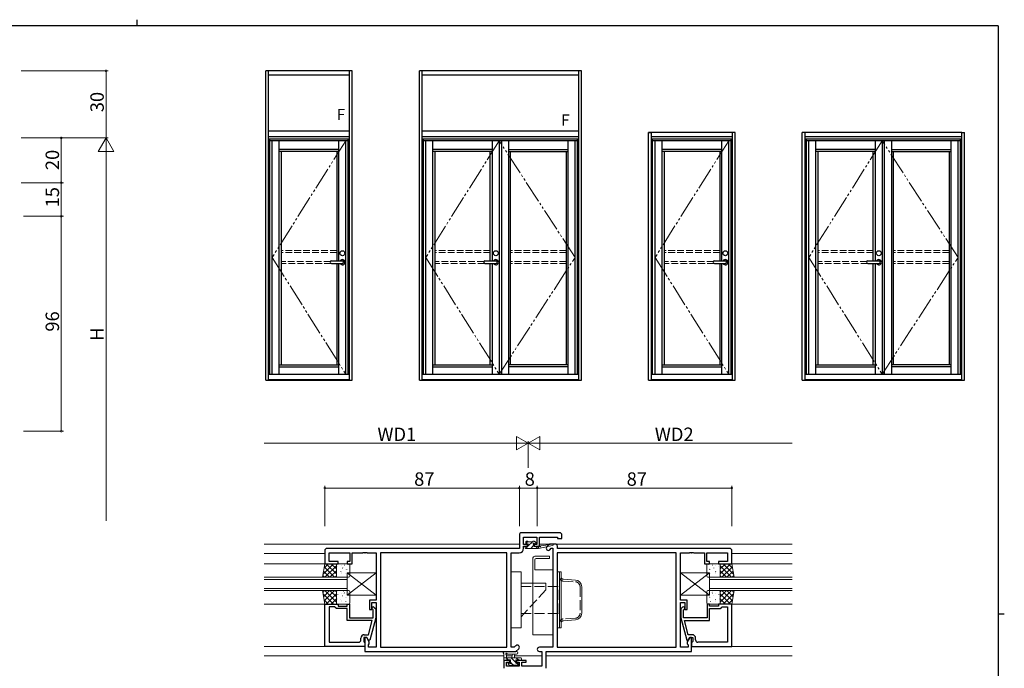
# Model space of a CAD drawing. Extents: x 0 to 793, y 0 to 564.
# Drawn here: x 335 to 776, y 275 to 564 of the extents above; entities that cross this region are included whole.
import ezdxf

# ---------------------------------------------------------------- set-up
doc = ezdxf.new("R2010")
doc.units = 0
doc.linetypes.add('YDIVIDE_1', pattern=[15, 10, -1, 1, -1, 1, -1])
doc.linetypes.add('YHIDDEN_1', pattern=[4, 3, -1])
for name, color, linetype, lineweight in [('YKK_11', 7, 'CONTINUOUS', 30), ('YKK_12', 2, 'CONTINUOUS', 13), ('YKK_13', 4, 'CONTINUOUS', 13), ('YKK_A1', 4, 'CONTINUOUS', 13), ('YKK_D', 6, 'CONTINUOUS', 13)]:
    doc.layers.add(name, color=color, linetype=linetype, lineweight=lineweight)
doc.layers.add('YKK_ZWAK', color=7, linetype='CONTINUOUS')
doc.styles.get("Standard").update_dxf_attribs({"font": 'ROMANS.SHX', "bigfont": 'EXTFONT.SHX'})

# ---------------------------------------------------------------- blocks, each defined once
blk = doc.blocks.new('A201')
at = {"layer": 'YKK_ZWAK', "color": 8, "linetype": 'Continuous'}
blk.add_line((296.01, 412), (296.01, 410), dxfattribs=at)
at = {"layer": 'YKK_ZWAK', "color": 254, "linetype": 'Continuous'}
for p, q in [((571, 410), (21, 410)), ((571, 410), (571, 35)), ((571, 222.5), (573, 222.5))]:
    blk.add_line(p, q, dxfattribs=at)

msp = doc.modelspace()

# ---------------------------------------------------------------- linework, layer by layer
at = {"layer": 'YKK_11', "color": 0, "linetype": 'ByBlock', "lineweight": -2, "ltscale": 0.5}
for p, q in [((576.8, 335.04), (559.8, 335.04)), ((558.8, 334.04), (558.8, 328.04)), ((560.73, 329.84), (560.73, 333.11)), ((560.73, 333.11), (566.6, 333.11)), ((566.6, 333.11), (566.6, 329.84)), ((567.8, 329.04), (567.8, 333.11)), ((567.8, 333.11), (575.87, 333.11)), ((575.87, 333.11), (575.87, 332.54)), ((575.87, 332.54), (577.8, 332.54)), ((577.8, 332.54), (577.8, 334.04)), ((471.8, 327.04), (471.8, 321.24)), ((558.8, 328.04), (472.8, 328.04)), ((473.73, 322.24), (473.73, 326.11)), ((473.73, 326.11), (483, 326.11)), ((483, 326.11), (483, 322.24)), ((484, 321.24), (484, 326.11)), ((484, 326.11), (488.84, 326.11)), ((488.84, 326.11), (489.03, 326.23)), ((489.03, 326.23), (489.57, 326.23)), ((489.57, 326.23), (489.76, 326.11)), ((489.76, 326.11), (489.84, 326.11)), ((489.84, 326.11), (490.03, 326.23)), ((490.03, 326.23), (490.57, 326.23)), ((490.57, 326.23), (490.76, 326.11)), ((490.76, 326.11), (494.8, 326.11)), ((494.8, 326.11), (494.8, 304.94)), ((553.17, 326.11), (496.73, 326.11)), ((496.73, 326.11), (496.73, 283.97)), ((553.17, 326.11), (496.73, 326.11)), ((553.17, 283.97), (553.17, 326.11)), ((555.1, 283.97), (555.1, 326.11)), ((555.1, 326.11), (558.73, 326.11)), ((562.5, 329.84), (560.73, 329.84)), ((560.73, 328.11), (560.73, 329.04)), ((560.73, 329.04), (562.5, 329.04)), ((562.5, 329.04), (562.5, 329.84)), ((566.6, 329.84), (565.5, 329.84)), ((565.5, 329.84), (565.5, 329.04)), ((565.5, 329.04), (567.8, 329.04)), ((572.01, 329.74), (571.08, 328.82)), ((572.45, 327.45), (573.1, 328.11)), ((574.8, 330.04), (572.71, 330.04)), ((573.1, 328.11), (573.8, 328.11)), ((573.8, 328.11), (573.8, 283.97)), ((628.87, 326.11), (575.73, 326.11)), ((575.73, 326.11), (575.73, 283.97)), ((628.87, 326.11), (575.73, 326.11)), ((575.8, 328.04), (575.8, 329.04)), ((652.8, 328.04), (575.8, 328.04)), ((628.87, 283.97), (628.87, 326.11)), ((630.8, 304.94), (630.8, 326.11)), ((630.8, 326.11), (634.84, 326.11)), ((634.84, 326.11), (635.03, 326.23)), ((635.03, 326.23), (635.57, 326.23)), ((635.57, 326.23), (635.76, 326.11)), ((635.76, 326.11), (635.84, 326.11)), ((635.84, 326.11), (636.03, 326.23)), ((636.03, 326.23), (636.57, 326.23)), ((636.57, 326.23), (636.76, 326.11)), ((636.76, 326.11), (641.6, 326.11)), ((641.6, 326.11), (641.6, 321.24)), ((642.6, 322.24), (642.6, 326.11)), ((642.6, 326.11), (651.87, 326.11)), ((651.87, 326.11), (651.87, 322.24)), ((653.8, 321.24), (653.8, 327.04)), ((477.8, 322.24), (473.73, 322.24)), ((477.8, 321.24), (477.8, 322.24)), ((483, 322.24), (481.8, 322.24)), ((481.8, 322.24), (481.8, 321.24)), ((643.8, 322.24), (642.6, 322.24)), ((643.8, 321.24), (643.8, 322.24)), ((651.87, 322.24), (647.8, 322.24)), ((647.8, 322.24), (647.8, 321.24)), ((471.8, 321.24), (477.8, 321.24)), ((481.8, 321.24), (484, 321.24)), ((641.6, 321.24), (643.8, 321.24)), ((647.8, 321.24), (653.8, 321.24)), ((494.8, 304.94), (491.8, 304.94)), ((491.8, 304.94), (491.8, 300.74)), ((492.8, 300.74), (492.8, 303.94)), ((492.8, 303.94), (494.8, 303.94)), ((494.8, 303.94), (494.8, 283.97)), ((633.8, 304.94), (630.8, 304.94)), ((630.8, 283.97), (630.8, 303.94)), ((630.8, 303.94), (632.8, 303.94)), ((632.8, 303.94), (632.8, 300.74)), ((633.8, 300.74), (633.8, 304.94)), ((471.8, 284.24), (471.8, 303.24)), ((471.8, 303.24), (477.8, 303.24)), ((473.73, 301.94), (473.73, 286.17)), ((476.3, 301.94), (473.73, 301.94)), ((473.73, 301.94), (473.73, 286.17)), ((476.5, 301.74), (476.3, 301.94)), ((477, 301.24), (476.5, 301.74)), ((481.8, 301.24), (477, 301.24)), ((477.8, 303.24), (477.8, 302.24)), ((477.8, 302.24), (481.8, 302.24)), ((481.8, 302.24), (481.8, 303.24)), ((481.8, 303.24), (482.8, 303.24)), ((481.8, 295.84), (481.8, 301.24)), ((482.8, 303.24), (482.8, 297.14)), ((491.8, 300.74), (492.8, 300.74)), ((493.4, 300.59), (492.98, 301.01)), ((493.4, 297.14), (493.4, 300.59)), ((493.82, 301.86), (494.6, 301.08)), ((494.6, 301.08), (494.6, 297.14)), ((631.78, 301.86), (631, 301.08)), ((631, 301.08), (631, 297.14)), ((632.2, 300.59), (632.62, 301.01)), ((632.2, 297.14), (632.2, 300.59)), ((632.8, 300.74), (633.8, 300.74)), ((643.8, 303.24), (642.8, 303.24)), ((642.8, 303.24), (642.8, 297.14)), ((643.8, 302.24), (643.8, 303.24)), ((647.8, 302.24), (643.8, 302.24)), ((643.8, 295.84), (643.8, 301.24)), ((643.8, 301.24), (648.6, 301.24)), ((653.8, 303.24), (647.8, 303.24)), ((647.8, 303.24), (647.8, 302.24)), ((648.6, 301.24), (649.1, 301.74)), ((649.1, 301.74), (649.3, 301.94)), ((649.3, 301.94), (651.87, 301.94)), ((651.87, 301.94), (651.87, 286.17)), ((651.87, 301.94), (651.87, 286.17)), ((653.8, 284.24), (653.8, 303.24)), ((493.01, 295.84), (481.8, 295.84)), ((482.8, 297.14), (483.84, 297.14)), ((483.84, 297.14), (484.03, 297.02)), ((484.03, 297.02), (484.57, 297.02)), ((484.57, 297.02), (484.76, 297.14)), ((484.76, 297.14), (484.84, 297.14)), ((484.84, 297.14), (485.03, 297.02)), ((485.03, 297.02), (485.57, 297.02)), ((485.57, 297.02), (485.76, 297.14)), ((485.76, 297.14), (493.4, 297.14)), ((491.32, 289.54), (493.01, 295.84)), ((494.6, 297.14), (491.89, 287.04)), ((631, 297.14), (633.71, 287.04)), ((639.84, 297.14), (632.2, 297.14)), ((634.28, 289.54), (632.59, 295.84)), ((632.59, 295.84), (643.8, 295.84)), ((640.03, 297.02), (639.84, 297.14)), ((640.57, 297.02), (640.03, 297.02)), ((640.76, 297.14), (640.57, 297.02)), ((640.84, 297.14), (640.76, 297.14)), ((641.03, 297.02), (640.84, 297.14)), ((641.57, 297.02), (641.03, 297.02)), ((641.76, 297.14), (641.57, 297.02)), ((642.8, 297.14), (641.76, 297.14)), ((473.73, 286.17), (487, 286.17)), ((488, 287.17), (488, 288.04)), ((490.6, 288.24), (489.3, 288.24)), ((489.3, 288.24), (489.3, 286.44)), ((489.3, 286.44), (489.5, 286.24)), ((489.5, 289.54), (491.32, 289.54)), ((489.5, 286.24), (489.8, 285.94)), ((490.6, 288.24), (489.8, 288.24)), ((489.8, 288.24), (489.8, 282.04)), ((491.29, 287.04), (490.6, 288.24)), ((491.73, 286.28), (490.6, 288.24)), ((491.89, 287.04), (491.29, 287.04)), ((491.73, 285.47), (491.73, 286.28)), ((633.71, 287.04), (634.31, 287.04)), ((635, 288.24), (633.87, 286.28)), ((633.87, 286.28), (633.87, 285.47)), ((636.1, 289.54), (634.28, 289.54)), ((634.31, 287.04), (635, 288.24)), ((635, 288.24), (636.3, 288.24)), ((635.8, 288.24), (635, 288.24)), ((635.8, 282.04), (635.8, 288.24)), ((636.1, 286.24), (635.8, 285.94)), ((636.3, 286.44), (636.1, 286.24)), ((636.3, 288.24), (636.3, 286.44)), ((637.6, 287.17), (637.6, 288.04)), ((651.87, 286.17), (638.6, 286.17)), ((489.8, 284.24), (471.8, 284.24)), ((489.8, 285.94), (489.8, 284.24)), ((489.8, 282.04), (557.3, 282.04)), ((491.3, 285.04), (491.73, 285.47)), ((491.3, 283.97), (491.3, 285.04)), ((494.8, 283.97), (491.3, 283.97)), ((496.73, 283.97), (553.17, 283.97)), ((556.5, 283.97), (555.1, 283.97)), ((557.15, 284.62), (556.5, 283.97)), ((557.3, 282.04), (558.52, 283.25)), ((573.8, 283.97), (567.77, 283.97)), ((567.77, 282.04), (568.87, 282.04)), ((568.87, 282.04), (568.87, 275.47)), ((570.8, 274.54), (570.8, 282.04)), ((570.8, 282.04), (635.8, 282.04)), ((575.73, 283.97), (628.87, 283.97)), ((634.3, 283.97), (630.8, 283.97)), ((633.87, 285.47), (634.3, 285.04)), ((634.3, 285.04), (634.3, 283.97)), ((635.8, 285.94), (635.8, 284.24)), ((635.8, 284.24), (653.8, 284.24)), ((554.6, 278.04), (551.8, 278.04)), ((551.8, 278.04), (551.8, 274.54)), ((554.6, 277.24), (554.6, 278.04)), ((561.8, 278.04), (557.6, 278.04)), ((557.6, 278.04), (557.6, 277.24)), ((561.8, 277.24), (561.8, 278.04)), ((553, 275.47), (553, 277.24)), ((553, 277.24), (554.6, 277.24)), ((558.7, 275.47), (553, 275.47)), ((557.6, 277.24), (558.7, 277.24)), ((558.7, 277.24), (558.7, 275.47)), ((559.9, 275.47), (559.9, 277.24)), ((559.9, 277.24), (561.8, 277.24)), ((568.87, 275.47), (559.9, 275.47))]:
    msp.add_line(p, q, dxfattribs=at)
for centre, radius, start, end in [((559.8, 334.04), 1, 90, 180), ((576.8, 334.04), 1, 0, 90), ((472.8, 327.04), 1, 90, 180), ((558.73, 328.11), 2, 270, 360), ((571.77, 328.14), 0.965, 135, 315), ((572.71, 329.04), 1, 90, 135), ((574.8, 329.04), 1, 0, 90), ((652.8, 327.04), 1, 0, 90), ((493.4, 301.44), 0.6, 45, 225), ((632.2, 301.44), 0.6, 315, 135), ((487, 287.17), 1, 270, 360), ((489.5, 288.04), 1.5, 90, 180), ((636.1, 288.04), 1.5, 0, 90), ((638.6, 287.17), 1, 180, 270), ((557.84, 283.93), 0.965, 315, 135), ((567.77, 283), 0.965, 90, 270)]:
    msp.add_arc(centre, radius, start, end, dxfattribs=at)
at = {"layer": 'YKK_12', "ltscale": 1.5}
for p, q in [((444.8, 330.04), (558.8, 330.04)), ((471.8, 325.84), (444.8, 325.84)), ((560.75, 330.04), (562.8, 330.04)), ((564.97, 330.04), (566.58, 330.04)), ((567.8, 330.04), (680.8, 330.04)), ((653.8, 325.84), (680.8, 325.84)), ((444.8, 321.24), (471.8, 321.24)), ((680.8, 321.24), (653.8, 321.24)), ((444.8, 303.24), (471.8, 303.24)), ((680.8, 303.24), (653.8, 303.24)), ((471.8, 284.24), (444.8, 284.24)), ((653.8, 284.24), (680.8, 284.24)), ((551.8, 280.04), (444.8, 280.04)), ((555.57, 280.04), (553, 280.04)), ((568.87, 280.04), (556.63, 280.04)), ((680.8, 280.04), (570.8, 280.04))]:
    msp.add_line(p, q, dxfattribs=at)
at = {"layer": 'YKK_12', "linetype": 'Continuous', "ltscale": 1.5}
for p, q in [((444.8, 315.24), (481.8, 315.24)), ((481.8, 314.24), (444.8, 314.24)), ((481.8, 315.24), (481.8, 309.24)), ((643.8, 315.24), (680.8, 315.24)), ((643.8, 309.24), (643.8, 315.24)), ((680.8, 314.24), (643.8, 314.24)), ((444.8, 310.24), (481.8, 310.24)), ((481.8, 309.24), (444.8, 309.24)), ((643.8, 310.24), (680.8, 310.24)), ((680.8, 309.24), (643.8, 309.24))]:
    msp.add_line(p, q, dxfattribs=at)
at = {"layer": 'YKK_13', "ltscale": 1.5}
for p, q in [((561.7, 330.44), (561.7, 330.94)), ((561.72, 330.33), (562.6, 331.21)), ((562, 331.24), (562.5, 331.24)), ((562.8, 330.14), (562, 330.14)), ((562.7, 331.04), (564.7, 331.04)), ((562.8, 329.17), (564.67, 331.04)), ((562.8, 329.04), (562.8, 330.14)), ((564.7, 331.07), (564.86, 331.23)), ((564.9, 331.24), (565.5, 331.24)), ((566, 330.14), (565.66, 330.14)), ((565.71, 331.15), (566.21, 330.65)), ((566.01, 330.14), (566.3, 330.42)), ((561.4, 328.34), (561.4, 328.74)), ((561.67, 328.04), (562.67, 329.04)), ((561.7, 329.04), (562.8, 329.04)), ((561.7, 328.04), (567.4, 328.04)), ((563.91, 328.04), (565.2, 329.32)), ((565.2, 329.67), (565.2, 329.04)), ((565.2, 329.04), (567.4, 329.04)), ((566.16, 328.04), (567.16, 329.04)), ((567.4, 328.04), (573.66, 329.44)), ((567.4, 329.04), (567.49, 329.05)), ((567.4, 328.04), (567.4, 329.04)), ((568.51, 329.22), (573.55, 330.03)), ((564.8, 289.54), (564.8, 323.54)), ((565.8, 324.54), (572.3, 324.54)), ((565.8, 323.04), (565.8, 318.54)), ((572.3, 323.54), (566.3, 323.54)), ((572.3, 324.54), (572.3, 323.54)), ((470.8, 315.24), (471.8, 321.24)), ((471.03, 316.61), (475.65, 321.24)), ((471.25, 317.96), (473.98, 315.24)), ((471.48, 319.31), (473.41, 321.24)), ((471.57, 319.88), (476.22, 315.24)), ((471.8, 321.24), (477, 321.24)), ((471.9, 315.24), (477, 320.34)), ((472.47, 321.24), (477, 316.7)), ((474.14, 315.24), (477, 318.09)), ((474.71, 321.24), (477, 318.95)), ((476.96, 321.24), (477, 321.19)), ((477, 321.24), (477, 315.24)), ((477, 320.74), (477, 315.74)), ((477.09, 318.61), (477.1, 318.6)), ((477.19, 317.92), (477.21, 317.88)), ((482.5, 321.24), (477.5, 321.24)), ((477.62, 320), (477.64, 319.96)), ((478.97, 317.71), (479.06, 317.66)), ((479.08, 320.43), (479.08, 320.42)), ((479.08, 317.33), (479.1, 317.29)), ((479.81, 319.36), (479.84, 319.31)), ((480.49, 320.6), (480.58, 320.55)), ((481.28, 318.45), (481.29, 318.45)), ((481.7, 318.77), (481.73, 318.72)), ((494.8, 307.24), (481.8, 317.24)), ((494.8, 317.24), (481.8, 307.24)), ((481.8, 317.24), (481.8, 307.24)), ((494.8, 317.24), (481.8, 317.24)), ((482.44, 320.79), (482.46, 320.75)), ((483, 315.74), (483, 320.74)), ((494.8, 317.24), (494.8, 307.24)), ((555.1, 317.54), (555.1, 292.54)), ((555.1, 317.54), (559.6, 317.54)), ((559.6, 317.54), (559.6, 292.54)), ((565.8, 318.54), (573.8, 318.54)), ((573.8, 318.54), (573.8, 289.54)), ((575.73, 317.54), (575.73, 292.54)), ((575.73, 317.54), (576.73, 317.54)), ((576.73, 317.54), (576.73, 292.54)), ((576.73, 292.54), (576.73, 317.54)), ((576.73, 317.54), (577.53, 317.54)), ((577.53, 292.54), (577.53, 317.54)), ((630.8, 307.24), (643.8, 317.24)), ((630.8, 317.24), (643.8, 307.24)), ((630.8, 317.24), (630.8, 307.24)), ((630.8, 317.24), (643.8, 317.24)), ((642.6, 315.74), (642.6, 320.74)), ((643.1, 321.24), (648.1, 321.24)), ((643.16, 320.79), (643.14, 320.75)), ((643.8, 317.24), (643.8, 307.24)), ((643.9, 318.77), (643.87, 318.72)), ((644.32, 318.45), (644.31, 318.45)), ((645.11, 320.6), (645.02, 320.55)), ((645.79, 319.36), (645.76, 319.31)), ((646.52, 317.33), (646.5, 317.29)), ((646.52, 320.43), (646.52, 320.42)), ((646.63, 317.71), (646.54, 317.66)), ((647.98, 320), (647.96, 319.96)), ((648.41, 317.92), (648.39, 317.88)), ((648.51, 318.61), (648.5, 318.6)), ((653.8, 321.24), (648.6, 321.24)), ((648.6, 321.24), (648.6, 315.24)), ((653.13, 321.24), (648.6, 316.7)), ((650.89, 321.24), (648.6, 318.95)), ((648.64, 321.24), (648.6, 321.19)), ((648.6, 320.74), (648.6, 315.74)), ((653.7, 315.24), (648.6, 320.34)), ((651.46, 315.24), (648.6, 318.09)), ((654.03, 319.88), (649.38, 315.24)), ((654.57, 316.61), (649.95, 321.24)), ((654.35, 317.96), (651.62, 315.24)), ((654.12, 319.31), (652.19, 321.24)), ((654.8, 315.24), (653.8, 321.24)), ((477, 315.24), (470.8, 315.24)), ((470.93, 316.03), (471.73, 315.24)), ((476.39, 315.24), (477, 315.85)), ((477.5, 315.24), (482.5, 315.24)), ((478.65, 315.26), (478.66, 315.24)), ((479.26, 316.67), (479.27, 316.66)), ((481.27, 316.69), (481.29, 316.65)), ((570.6, 312.54), (559.6, 312.54)), ((648.1, 315.24), (643.1, 315.24)), ((644.33, 316.69), (644.31, 316.65)), ((646.34, 316.67), (646.33, 316.66)), ((646.95, 315.26), (646.94, 315.24)), ((649.21, 315.24), (648.6, 315.85)), ((648.6, 315.24), (654.8, 315.24)), ((654.67, 316.03), (653.87, 315.24)), ((470.8, 309.24), (471.8, 303.24)), ((477, 309.24), (470.8, 309.24)), ((470.93, 308.44), (471.73, 309.24)), ((471.25, 306.51), (473.98, 309.24)), ((471.57, 304.59), (476.22, 309.24)), ((471.9, 309.24), (477, 304.13)), ((474.14, 309.24), (477, 306.38)), ((476.39, 309.24), (477, 308.62)), ((477, 303.24), (477, 309.24)), ((477, 308.74), (477, 303.74)), ((482.5, 309.24), (477.5, 309.24)), ((480.24, 309.03), (480.27, 308.99)), ((480.49, 308.2), (480.58, 308.15)), ((482.44, 308.39), (482.46, 308.35)), ((483, 303.74), (483, 308.74)), ((642.6, 303.74), (642.6, 308.74)), ((643.1, 309.24), (648.1, 309.24)), ((643.16, 308.39), (643.14, 308.35)), ((645.11, 308.2), (645.02, 308.15)), ((645.36, 309.03), (645.33, 308.99)), ((653.7, 309.24), (648.6, 304.13)), ((651.46, 309.24), (648.6, 306.38)), ((649.21, 309.24), (648.6, 308.62)), ((648.6, 303.24), (648.6, 309.24)), ((648.6, 309.24), (654.8, 309.24)), ((648.6, 308.74), (648.6, 303.74)), ((654.03, 304.59), (649.38, 309.24)), ((654.35, 306.51), (651.62, 309.24)), ((654.8, 309.24), (653.8, 303.24)), ((654.67, 308.44), (653.87, 309.24)), ((471.03, 307.86), (475.65, 303.24)), ((471.48, 305.16), (473.41, 303.24)), ((472.47, 303.24), (477, 307.77)), ((474.71, 303.24), (477, 305.52)), ((477.09, 306.21), (477.1, 306.2)), ((477.19, 305.52), (477.21, 305.48)), ((477.62, 307.6), (477.64, 307.56)), ((478.97, 305.31), (479.06, 305.26)), ((479.08, 308.03), (479.08, 308.02)), ((479.08, 304.93), (479.1, 304.89)), ((479.26, 304.27), (479.27, 304.26)), ((479.81, 306.96), (479.84, 306.91)), ((481.27, 304.29), (481.29, 304.25)), ((481.28, 306.05), (481.29, 306.05)), ((481.7, 306.37), (481.73, 306.32)), ((481.8, 307.24), (494.8, 307.24)), ((643.8, 307.24), (630.8, 307.24)), ((643.9, 306.37), (643.87, 306.32)), ((644.32, 306.05), (644.31, 306.05)), ((644.33, 304.29), (644.31, 304.25)), ((645.79, 306.96), (645.76, 306.91)), ((646.34, 304.27), (646.33, 304.26)), ((646.52, 304.93), (646.5, 304.89)), ((646.52, 308.03), (646.52, 308.02)), ((646.63, 305.31), (646.54, 305.26)), ((647.98, 307.6), (647.96, 307.56)), ((648.41, 305.52), (648.39, 305.48)), ((648.51, 306.21), (648.5, 306.2)), ((653.13, 303.24), (648.6, 307.77)), ((650.89, 303.24), (648.6, 305.52)), ((654.57, 307.86), (649.95, 303.24)), ((654.12, 305.16), (652.19, 303.24)), ((471.8, 303.24), (477, 303.24)), ((476.96, 303.24), (477, 303.28)), ((477.5, 303.24), (482.5, 303.24)), ((648.1, 303.24), (643.1, 303.24)), ((648.64, 303.24), (648.6, 303.28)), ((653.8, 303.24), (648.6, 303.24)), ((555.1, 292.54), (559.6, 292.54)), ((575.73, 292.54), (576.73, 292.54)), ((576.73, 292.54), (577.53, 292.54)), ((573.8, 289.54), (564.8, 289.54)), ((557.53, 282.04), (552.36, 282.04)), ((551.8, 278.34), (551.8, 281.02)), ((551.8, 279.24), (559.4, 279.24)), ((552.7, 278.04), (552.1, 278.04)), ((553.87, 278.24), (552.87, 279.24)), ((554.9, 278.24), (552.9, 278.24)), ((553, 280.42), (553, 279.24)), ((557.53, 280.84), (553.57, 280.83)), ((554.9, 277.3), (554.9, 278.24)), ((557.3, 277.05), (555.11, 279.24)), ((555.5, 279.24), (555.6, 280.38)), ((556.7, 279.24), (556.6, 280.38)), ((558.6, 278.24), (557.3, 278.24)), ((557.3, 278.24), (557.3, 276.84)), ((558.36, 278.24), (557.36, 279.24)), ((559.4, 278.04), (558.8, 278.04)), ((559.7, 278.94), (559.7, 278.34)), ((554.39, 275.82), (553.89, 276.32)), ((554.1, 276.84), (554.44, 276.84)), ((555.2, 275.74), (554.6, 275.74)), ((556.17, 275.94), (554.92, 277.18)), ((557.5, 275.94), (555.4, 275.94)), ((557.3, 276.84), (558.2, 276.84)), ((558.46, 275.89), (557.51, 276.84)), ((558.2, 275.74), (557.7, 275.74)), ((558.5, 276.54), (558.5, 276.04))]:
    msp.add_line(p, q, dxfattribs=at)
at = {"layer": 'YKK_13', "linetype": 'Continuous', "ltscale": 1.5}
for p, q in [((570.6, 311.04), (570.6, 312.54)), ((578.47, 314.28), (583.91, 313.96)), ((586.73, 310.96), (586.73, 299.11)), ((560.98, 299.04), (559.6, 297.54)), ((583.91, 296.11), (578.47, 295.79))]:
    msp.add_line(p, q, dxfattribs=at)
at = {"layer": 'YKK_13', "linetype": 'YHIDDEN_1', "ltscale": 1.5}
for p, q in [((578.42, 313.48), (583.86, 313.16)), ((559.6, 311.04), (576.6, 311.04)), ((570.6, 309.54), (560.98, 299.04)), ((570.6, 309.54), (570.6, 311.04)), ((576.6, 299.04), (576.6, 311.04)), ((585.93, 310.96), (585.93, 299.11)), ((559.6, 299.04), (576.6, 299.04)), ((583.86, 296.91), (578.42, 296.59))]:
    msp.add_line(p, q, dxfattribs=at)
at = {"layer": 'YKK_13', "ltscale": 1.5}
for centre, radius, start, end in [((562, 330.94), 0.3, 90, 180), ((562, 330.44), 0.3, 180, 270), ((562.5, 331.04), 0.2, 0, 90), ((564.9, 331.04), 0.2, 90, 180), ((565.2, 330.14), 0.25, 33.0557, 236.9443), ((565.66, 330.44), 0.3, 213.0557, 270), ((565.5, 330.94), 0.3, 45, 90), ((566, 330.44), 0.3, 270, 45), ((561.7, 328.74), 0.3, 90, 180), ((561.7, 328.34), 0.3, 180, 270), ((564.9, 329.67), 0.3, 0, 56.9443), ((567.53, 328.75), 0.3, 39.1975, 99.1975), ((568, 329.13), 0.3, 219.1975, 339.1975), ((568.56, 328.92), 0.3, 99.1975, 159.1975), ((573.6, 329.74), 0.3, 282.6586, 99.1975), ((565.8, 323.54), 1, 90, 180), ((566.3, 323.04), 0.5, 90, 180), ((477.5, 320.74), 0.5, 90, 180), ((482.5, 320.74), 0.5, 0, 90), ((643.1, 320.74), 0.5, 90, 180), ((648.1, 320.74), 0.5, 0, 90), ((477.5, 315.74), 0.5, 180, 270), ((482.5, 315.74), 0.5, 270, 0), ((643.1, 315.74), 0.5, 180, 270), ((648.1, 315.74), 0.5, 270, 0), ((477.5, 308.74), 0.5, 90, 180), ((482.5, 308.74), 0.5, 0, 90), ((643.1, 308.74), 0.5, 90, 180), ((648.1, 308.74), 0.5, 0, 90), ((477.5, 303.74), 0.5, 180, 270), ((482.5, 303.74), 0.5, 270, 0), ((643.1, 303.74), 0.5, 180, 270), ((648.1, 303.74), 0.5, 270, 0), ((551.8, 281.54), 0.3, 79.4712, 240), ((551.91, 282.13), 0.3, 259.4712, 319.4712), ((552.36, 281.74), 0.3, 90, 139.4712), ((557.53, 281.44), 0.6, 270.0402, 90.0402), ((551.5, 281.02), 0.3, 0, 60), ((552.1, 278.34), 0.3, 180, 270), ((553, 280.94), 0.3, 19.1898, 240), ((552.7, 278.24), 0.2, 270, 0), ((552.7, 280.42), 0.3, 0, 60), ((553.57, 281.13), 0.3, 199.1898, 270.0402), ((556.1, 280.34), 0.5, 5.0921, 174.9079), ((558.8, 278.24), 0.2, 180, 270), ((559.4, 278.94), 0.3, 0, 90), ((559.4, 278.34), 0.3, 270, 0), ((554.1, 276.54), 0.3, 90, 225), ((554.6, 276.04), 0.3, 225, 270), ((554.44, 276.54), 0.3, 33.0557, 90), ((554.9, 276.84), 0.25, 213.0557, 56.9443), ((555.2, 277.3), 0.3, 180, 236.9443), ((555.2, 275.94), 0.2, 270, 0), ((557.7, 275.94), 0.2, 180, 270), ((558.2, 276.54), 0.3, 0, 90), ((558.2, 276.04), 0.3, 270, 0)]:
    msp.add_arc(centre, radius, start, end, dxfattribs=at)
at = {"layer": 'YKK_13', "linetype": 'YHIDDEN_1', "ltscale": 1.5}
for centre, radius, start, end in [((578.53, 315.28), 1.8, 180, 266.5936), ((583.73, 310.96), 2.2, 0, 86.5936), ((578.53, 294.79), 1.8, 93.4064, 180), ((583.73, 299.11), 2.2, 273.4064, 0)]:
    msp.add_arc(centre, radius, start, end, dxfattribs=at)
at = {"layer": 'YKK_13', "linetype": 'Continuous', "ltscale": 1.5}
for centre, radius, start, end in [((578.53, 315.28), 1, 180, 266.5936), ((583.73, 310.96), 3, 0, 86.5936), ((578.53, 294.79), 1, 93.4064, 180), ((583.73, 299.11), 3, 273.4064, 0)]:
    msp.add_arc(centre, radius, start, end, dxfattribs=at)
at = {"layer": 'YKK_A1', "linetype": 'ByBlock', "lineweight": -2}
for p, q in [((445.4, 403.15), (445.4, 541.4)), ((484.1, 541.4), (445.4, 541.4)), ((446.65, 403.15), (446.65, 541.4)), ((482.85, 539.4), (446.65, 539.4)), ((482.85, 403.15), (482.85, 541.4)), ((484.1, 403.15), (484.1, 541.4)), ((514.1, 403.15), (514.1, 541.4)), ((586.6, 541.4), (514.1, 541.4)), ((515.35, 403.15), (515.35, 541.4)), ((585.35, 539.4), (515.35, 539.4)), ((585.35, 403.15), (585.35, 541.4)), ((586.6, 403.15), (586.6, 541.4)), ((482.85, 514.4), (446.65, 514.4)), ((482.85, 511.9), (446.65, 511.9)), ((482.85, 511.9), (446.65, 511.9)), ((446.65, 405.9), (446.65, 511.9)), ((482.85, 510.9), (446.65, 510.9)), ((447.2, 405.9), (447.2, 510.9)), ((482.3, 405.9), (482.3, 510.9)), ((482.85, 405.9), (482.85, 511.9)), ((585.35, 514.4), (515.35, 514.4)), ((585.35, 511.9), (515.35, 511.9)), ((515.35, 405.9), (515.35, 511.9)), ((585.35, 510.9), (515.35, 510.9)), ((515.9, 405.9), (515.9, 510.9)), ((584.8, 405.9), (584.8, 510.9)), ((616.6, 403.15), (616.6, 513.9)), ((616.6, 513.9), (617.85, 513.9)), ((654.05, 513.9), (616.61, 513.9)), ((617.85, 403.15), (617.85, 513.9)), ((654.05, 511.9), (617.85, 511.9)), ((617.85, 405.9), (617.85, 511.9)), ((654.05, 510.9), (617.85, 510.9)), ((618.4, 405.9), (618.4, 510.9)), ((653.5, 405.9), (653.5, 510.9)), ((655.3, 513.9), (654.05, 513.9)), ((654.05, 403.15), (654.05, 513.9)), ((654.05, 405.9), (654.05, 511.9)), ((655.3, 403.15), (655.3, 513.9)), ((685.3, 403.15), (685.3, 513.9)), ((686.55, 513.9), (685.3, 513.9)), ((686.55, 403.15), (686.55, 513.9)), ((756.55, 513.9), (686.55, 513.9)), ((756.55, 511.9), (686.55, 511.9)), ((756.55, 510.9), (686.55, 510.9)), ((687.1, 405.9), (687.1, 510.9)), ((756, 405.9), (756, 510.9)), ((756.55, 403.15), (756.55, 513.9)), ((756.55, 513.9), (757.8, 513.9)), ((757.8, 403.15), (757.8, 513.9)), ((482.3, 510.15), (447.2, 510.15)), ((448.3, 405.9), (448.3, 510.15)), ((451.4, 405.9), (451.4, 510.15)), ((478.1, 506.25), (451.4, 506.25)), ((478.1, 456.5), (478.1, 510.15)), ((481.2, 405.9), (481.2, 510.15)), ((584.8, 510.15), (515.9, 510.15)), ((517, 405.9), (517, 510.15)), ((520.1, 405.9), (520.1, 510.15)), ((546.7, 506.25), (520.1, 506.25)), ((546.7, 510.15), (546.7, 456.5)), ((549.8, 510.15), (549.8, 405.9)), ((550.75, 510.15), (550.75, 405.9)), ((554, 510.15), (554, 405.9)), ((554, 506.25), (580.6, 506.25)), ((580.6, 405.9), (580.6, 510.15)), ((583.7, 405.9), (583.7, 510.15)), ((653.5, 510.15), (618.4, 510.15)), ((619.5, 405.9), (619.5, 510.15)), ((622.6, 405.9), (622.6, 510.15)), ((649.3, 506.25), (622.6, 506.25)), ((649.3, 456.5), (649.3, 510.15)), ((652.4, 405.9), (652.4, 510.15)), ((756, 510.15), (687.1, 510.15)), ((688.2, 405.9), (688.2, 510.15)), ((691.3, 405.9), (691.3, 510.15)), ((717.9, 506.25), (691.3, 506.25)), ((717.9, 510.15), (717.9, 456.5)), ((721, 510.15), (721, 405.9)), ((721.95, 510.15), (721.95, 405.9)), ((725.2, 510.15), (725.2, 405.9)), ((725.2, 506.25), (751.8, 506.25)), ((751.8, 405.9), (751.8, 510.15)), ((754.9, 405.9), (754.9, 510.15)), ((478.1, 505.35), (451.4, 505.35)), ((452.3, 505.35), (452.3, 410.05)), ((477.2, 505.35), (477.2, 456.5)), ((546.7, 505.35), (520.1, 505.35)), ((521, 505.35), (521, 410.05)), ((545.8, 456.5), (545.8, 505.35)), ((554, 505.35), (580.6, 505.35)), ((554.9, 410.05), (554.9, 505.35)), ((579.7, 505.35), (579.7, 410.05)), ((649.3, 505.35), (622.6, 505.35)), ((623.5, 505.35), (623.5, 410.05)), ((648.4, 505.35), (648.4, 456.5)), ((717.9, 505.35), (691.3, 505.35)), ((692.2, 505.35), (692.2, 410.05)), ((717, 456.5), (717, 505.35)), ((725.2, 505.35), (751.8, 505.35)), ((726.1, 410.05), (726.1, 505.35)), ((750.9, 505.35), (750.9, 410.05)), ((474.84, 456.5), (479.69, 456.5)), ((474.84, 455.3), (479.69, 455.3)), ((477.2, 455.3), (477.2, 410.05)), ((478.1, 405.9), (478.1, 455.3)), ((543.44, 456.5), (548.29, 456.5)), ((543.44, 455.3), (548.29, 455.3)), ((545.8, 410.05), (545.8, 455.3)), ((546.7, 455.3), (546.7, 405.9)), ((646.04, 456.5), (650.89, 456.5)), ((646.04, 455.3), (650.89, 455.3)), ((648.4, 455.3), (648.4, 410.05)), ((649.3, 405.9), (649.3, 455.3)), ((714.64, 456.5), (719.49, 456.5)), ((714.64, 455.3), (719.49, 455.3)), ((717, 410.05), (717, 455.3)), ((717.9, 455.3), (717.9, 405.9)), ((451.4, 410.05), (478.1, 410.05)), ((520.1, 410.05), (546.7, 410.05)), ((580.6, 410.05), (554, 410.05)), ((622.6, 410.05), (649.3, 410.05)), ((691.3, 410.05), (717.9, 410.05)), ((751.8, 410.05), (725.2, 410.05)), ((446.65, 405.9), (482.85, 405.9)), ((451.4, 409.15), (478.1, 409.15)), ((515.35, 405.9), (585.35, 405.9)), ((520.1, 409.15), (546.7, 409.15)), ((580.6, 409.15), (554, 409.15)), ((617.85, 405.9), (654.05, 405.9)), ((622.6, 409.15), (649.3, 409.15)), ((686.55, 405.9), (756.55, 405.9)), ((691.3, 409.15), (717.9, 409.15)), ((751.8, 409.15), (725.2, 409.15)), ((445.4, 403.15), (446.65, 403.15)), ((446.65, 403.55), (482.85, 403.55)), ((446.65, 403.15), (482.85, 403.15)), ((482.85, 403.15), (484.1, 403.15)), ((514.1, 403.15), (515.35, 403.15)), ((515.35, 403.5), (585.35, 403.5)), ((515.35, 403.15), (585.35, 403.15)), ((585.35, 403.15), (586.6, 403.15)), ((616.6, 403.15), (617.85, 403.15)), ((617.85, 403.5), (654.05, 403.5)), ((617.85, 403.15), (654.05, 403.15)), ((654.05, 403.15), (655.3, 403.15)), ((685.3, 403.15), (686.55, 403.15)), ((686.55, 403.5), (756.55, 403.5)), ((686.55, 403.15), (756.55, 403.15)), ((756.55, 403.15), (757.8, 403.15))]:
    msp.add_line(p, q, dxfattribs=at)
at = {"layer": 'YKK_A1', "linetype": 'YDIVIDE_1'}
for p, q in [((481.2, 510.15), (448.3, 458.03)), ((549.8, 510.15), (517, 458.03)), ((583.7, 458.03), (549.8, 510.15)), ((652.4, 510.15), (619.5, 458.03)), ((721, 510.15), (688.2, 458.03)), ((754.9, 458.03), (721, 510.15)), ((448.3, 458.03), (481.2, 405.9)), ((517, 458.03), (549.8, 405.9)), ((549.8, 405.9), (583.7, 458.03)), ((619.5, 458.03), (652.4, 405.9)), ((688.2, 458.03), (721, 405.9)), ((721, 405.9), (754.9, 458.03))]:
    msp.add_line(p, q, dxfattribs=at)
at = {"layer": 'YKK_A1', "linetype": 'YHIDDEN_1'}
for p, q in [((477.2, 461.1), (452.3, 461.1)), ((477.2, 460.2), (452.3, 460.2)), ((545.8, 461.1), (521, 461.1)), ((545.8, 460.2), (521, 460.2)), ((579.7, 461.1), (554.9, 461.1)), ((579.7, 460.2), (554.9, 460.2)), ((648.4, 461.1), (623.5, 461.1)), ((648.4, 460.2), (623.5, 460.2)), ((717, 461.1), (692.2, 461.1)), ((717, 460.2), (692.2, 460.2)), ((750.9, 461.1), (726.1, 461.1)), ((750.9, 460.2), (726.1, 460.2)), ((474.35, 456.25), (452.3, 456.25)), ((474.6, 455.35), (452.3, 455.35)), ((542.95, 456.25), (521, 456.25)), ((543.2, 455.35), (521, 455.35)), ((579.7, 456.25), (554.9, 456.25)), ((579.7, 455.35), (554.9, 455.35)), ((645.55, 456.25), (623.5, 456.25)), ((645.8, 455.35), (623.5, 455.35)), ((714.15, 456.25), (692.2, 456.25)), ((714.4, 455.35), (692.2, 455.35)), ((750.9, 456.25), (726.1, 456.25)), ((750.9, 455.35), (726.1, 455.35))]:
    msp.add_line(p, q, dxfattribs=at)
at = {"layer": 'YKK_A1', "linetype": 'ByBlock', "lineweight": -2}
for centre in [(479.69, 459.9), (548.29, 459.9), (650.89, 459.9), (719.49, 459.9)]:
    msp.add_circle(centre, 1.1, dxfattribs=at)
for centre, radius, start, end in [((474.84, 455.9), 0.6, 90, 270), ((479.69, 455.9), 1.17, 210.7064, 149.2936), ((479.69, 455.9), 0.6, 270, 90), ((543.44, 455.9), 0.6, 90, 270), ((548.29, 455.9), 1.17, 210.7064, 149.2936), ((548.29, 455.9), 0.6, 270, 90), ((646.04, 455.9), 0.6, 90, 270), ((650.89, 455.9), 1.17, 210.7064, 149.2936), ((650.89, 455.9), 0.6, 270, 90), ((714.64, 455.9), 0.6, 90, 270), ((719.49, 455.9), 1.17, 210.7064, 149.2936), ((719.49, 455.9), 0.6, 270, 90)]:
    msp.add_arc(centre, radius, start, end, dxfattribs=at)
at = {"layer": 'YKK_D', "ltscale": 1.5}
for p, q in [((336.13, 541.4), (375.03, 541.4)), ((374.03, 511.4), (374.03, 541.4)), ((336.13, 511.4), (355.03, 511.4)), ((336.13, 511.4), (375.03, 511.4)), ((336.13, 511.4), (375.03, 511.4)), ((354.03, 511.4), (354.03, 491.4)), ((374.03, 504.4), (374.03, 340.4)), ((336.13, 491.4), (355.03, 491.4)), ((337.13, 491.4), (355.03, 491.4)), ((354.03, 491.4), (354.03, 476.4)), ((337.13, 476.4), (355.03, 476.4)), ((337.13, 476.4), (355.03, 476.4)), ((354.03, 380.4), (354.03, 476.4)), ((337.13, 380.4), (355.03, 380.4)), ((556.8, 375.04), (444.8, 375.04)), ((562.8, 364.08), (562.8, 376.04)), ((562.8, 364.08), (562.8, 376.04)), ((568.8, 375.04), (680.8, 375.04)), ((471.8, 338.04), (471.8, 356.04)), ((558.8, 355.04), (471.8, 355.04)), ((558.8, 338.04), (558.8, 356.04)), ((558.8, 338.04), (558.8, 356.04)), ((558.8, 355.04), (566.8, 355.04)), ((566.8, 338.04), (566.8, 356.04)), ((566.8, 338.04), (566.8, 356.04)), ((566.8, 355.04), (653.8, 355.04)), ((653.8, 338.04), (653.8, 356.04))]:
    msp.add_line(p, q, dxfattribs=at)
at = {"layer": 'YKK_D'}
for p, q in [((374.03, 511.4), (370.53, 505.34)), ((374.03, 511.4), (377.53, 505.34)), ((374.03, 511.4), (374.03, 499.28)), ((370.53, 505.34), (377.53, 505.34)), ((562.8, 375.04), (552.41, 375.04)), ((562.8, 375.04), (557.6, 378.04)), ((557.6, 378.04), (557.6, 372.04)), ((562.8, 375.04), (557.6, 372.04)), ((562.8, 375.04), (568, 378.04)), ((562.8, 375.04), (568, 372.04)), ((562.8, 375.04), (573.19, 375.04)), ((568, 372.04), (568, 378.04))]:
    msp.add_line(p, q, dxfattribs=at)
at = {"layer": 'YKK_D', "linetype": 'ByBlock', "const_width": 0.85}
for points in [[(374.03, 541.29, 1), (374.03, 541.5, 1)], [(354.03, 511.29, 1), (354.03, 511.51, 1)], [(354.03, 491.29, 1), (354.03, 491.51, 1)], [(354.03, 476.51, 1), (354.03, 476.29, 1)], [(354.03, 476.29, 1), (354.03, 476.51, 1)], [(354.03, 380.51, 1), (354.03, 380.29, 1)], [(471.91, 355.04, 1), (471.69, 355.04, 1)], [(558.91, 355.04, 1), (558.69, 355.04, 1)], [(558.69, 355.04, 1), (558.91, 355.04, 1)], [(566.69, 355.04, 1), (566.91, 355.04, 1)], [(566.91, 355.04, 1), (566.69, 355.04, 1)], [(653.69, 355.04, 1), (653.91, 355.04, 1)]]:
    msp.add_lwpolyline(points, format="xyb", close=True, dxfattribs=at)

# ---------------------------------------------------------------- block references
at = {"layer": 'YKK_ZWAK', "xscale": 1.4, "yscale": 1.4, "zscale": 1.4}
msp.add_blockref('A201', (-26.6, -12.6), dxfattribs=at)

# ---------------------------------------------------------------- texts
at = {"layer": 'YKK_A1'}
for p in [(477.21, 519.37), (577.52, 516.87)]:
    msp.add_text('F', height=5, dxfattribs=at).set_placement(p)
at = {"layer": 'YKK_D'}
for s, p in [('30', (373.03, 522.88)), ('20', (353.03, 497.03)), ('15', (353.03, 480.38)), ('96', (353.03, 424.88)), ('H', (373.03, 420.8))]:
    msp.add_text(s, height=6, rotation=90, dxfattribs=at).set_placement(p)
for s, p in [('WD1', (495.36, 376.04)), ('WD2', (619.36, 376.04)), ('87', (511.78, 356.04)), ('8', (561.2, 356.04)), ('87', (606.78, 356.04))]:
    msp.add_text(s, height=6, dxfattribs=at).set_placement(p)

doc.saveas('drawing.dxf')
